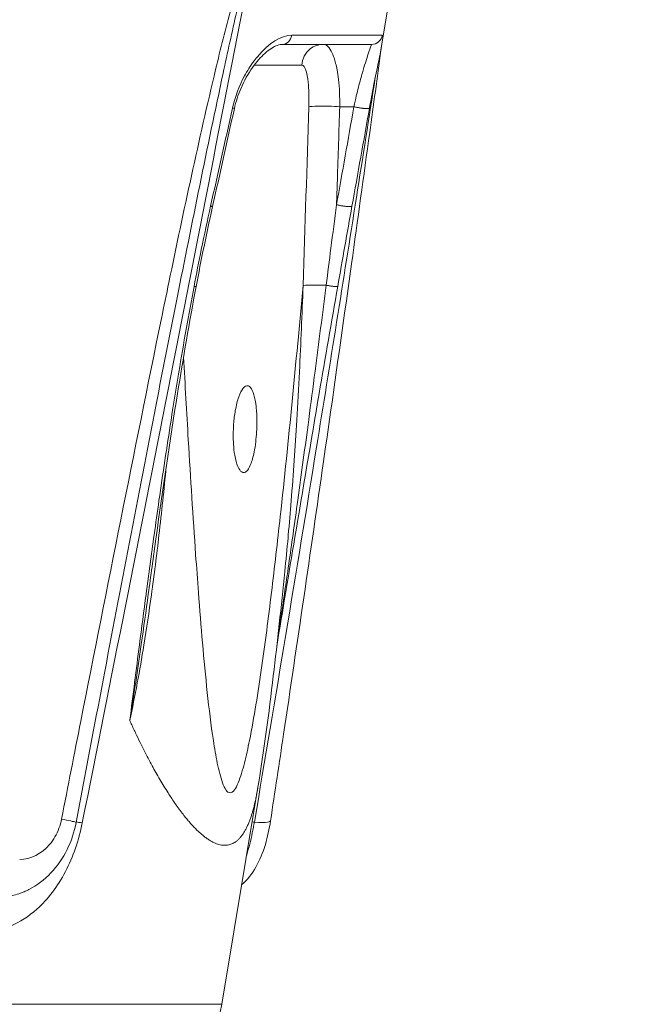
# Model space of a CAD drawing. Units: millimetres. Extents: x 25207 to 48374, y 5915 to 23329.
# Drawn here: x 30399 to 30455, y 6412 to 6503 of the extents above; entities that cross this region are included whole.
import ezdxf

# ---------------------------------------------------------------- set-up
doc = ezdxf.new("R2010")
doc.units = ezdxf.units.MM
doc.header["$MEASUREMENT"] = 0
doc.styles.get("Standard").update_dxf_attribs({"font": 'arial.ttf'})
doc.dimstyles.get("Standard").update_dxf_attribs({"dimtxt": 0.18, "dimasz": 0.18, "dimexe": 0.18, "dimexo": 0.0625, "dimgap": 0.09, "dimtad": 0, "dimtih": 1, "dimtoh": 1, "dimdec": 4, "dimzin": 0, "dimdsep": 46, "dimtxsty": 'Standard', "dimcen": 0.09, "dimadec": 0, "dimazin": 0, "dimtfac": 1, "dimtdec": 4, "dimtofl": 0, "dimtmove": 0, "dimatfit": 3, "dimfxl": 1, "dimtolj": 1, "dimtzin": 0, "dimarcsym": 0})

# ---------------------------------------------------------------- blocks, each defined once
blk = doc.blocks.new('*D8')
at = {"color": 0, "lineweight": -2, "transparency": 16777216}
for p, q in [((26016.612, 10955.164), (26016.612, 10956.344)), ((26196.612, 10956.164), (35249.232, 10956.164)), ((35429.232, 10955.164), (35429.232, 10956.344))]:
    blk.add_line(p, q, dxfattribs=at)
at = {"color": 0, "transparency": 16777216}
for points in [[(26196.612, 10986.164), (26196.612, 10926.164), (26016.612, 10956.164)], [(35249.232, 10986.164), (35249.232, 10926.164), (35429.232, 10956.164)]]:
    blk.add_solid(points, dxfattribs=at)
at = {"layer": 'Defpoints', "color": 0, "transparency": 16777216}
for p in [(35429.232, 10956.164), (26016.612, 6278.147), (35429.232, 6263.145)]:
    blk.add_point(p, dxfattribs=at)
at = {"color": 0, "transparency": 16777216, "insert": (30722.922, 11159.336), "char_height": 300, "attachment_point": 5}
blk.add_mtext('\\A1;945', dxfattribs=at)
blk = doc.blocks.new('*D9')
at = {"color": 0, "lineweight": -2, "transparency": 16777216}
for p, q in [((25607.917, 10615.003), (25606.737, 10615.003)), ((25606.917, 6183.451), (25606.917, 10435.003)), ((25607.917, 6003.451), (25606.737, 6003.451))]:
    blk.add_line(p, q, dxfattribs=at)
at = {"color": 0, "transparency": 16777216}
for points in [[(25576.917, 10435.003), (25636.917, 10435.003), (25606.917, 10615.003)], [(25576.917, 6183.451), (25636.917, 6183.451), (25606.917, 6003.451)]]:
    blk.add_solid(points, dxfattribs=at)
at = {"layer": 'Defpoints', "color": 0, "transparency": 16777216}
for p in [(25606.917, 10615.003), (32156.738, 10615.003), (31229.611, 6003.451)]:
    blk.add_point(p, dxfattribs=at)
at = {"color": 0, "transparency": 16777216, "insert": (25404.359, 8309.227), "char_height": 300, "attachment_point": 5, "rotation": 90}
blk.add_mtext('\\A1;455', dxfattribs=at)
blk = doc.blocks.new('*D21')
at = {"color": 0, "lineweight": -2, "transparency": 16777216}
for p, q in [((35902.947, 7982.503), (35904.127, 7982.503)), ((35903.947, 7882.503), (35903.947, 6125.497)), ((35902.947, 6025.497), (35904.127, 6025.497))]:
    blk.add_line(p, q, dxfattribs=at)
at = {"color": 0, "transparency": 16777216}
for points in [[(35887.28, 7882.503), (35920.613, 7882.503), (35903.947, 7982.503)], [(35887.28, 6125.497), (35920.613, 6125.497), (35903.947, 6025.497)]]:
    blk.add_solid(points, dxfattribs=at)
at = {"layer": 'Defpoints', "color": 0, "transparency": 16777216}
for p in [(27763.611, 7982.503), (31631.611, 6025.497), (35903.947, 6025.497)]:
    blk.add_point(p, dxfattribs=at)
at = {"color": 0, "transparency": 16777216, "insert": (35751.832, 7004), "char_height": 200, "width": 454.79673, "attachment_point": 5, "rotation": 90}
blk.add_mtext('\\A1;200', dxfattribs=at)

msp = doc.modelspace()

# ---------------------------------------------------------------- linework, layer by layer
at = {"color": 0, "linetype": 'Continuous', "lineweight": 18, "extrusion": (0, 1, -2.22045e-16)}
for p, q in [((30432.07334, 6500.56942), (30435.11449, 6518.81634)), ((30432.10905, 6501.36396), (30423.78302, 6501.36396)), ((30422.91369, 6500.52836), (30431.124, 6500.52836)), ((30429.49569, 6494.79008), (30428.19252, 6494.79008)), ((30417.34729, 6412.21317), (30420.67642, 6432.18792)), ((30337.45979, 6412.21317), (30417.34729, 6412.21317))]:
    msp.add_line(p, q, dxfattribs=at)
at = {"color": 0, "linetype": 'Continuous', "lineweight": 18, "extrusion": (0, -2.22045e-16, -1)}
msp.add_arc((-30409.45614, 6413.52836), 8, 189.4623222, 270, dxfattribs=at)
at = {"color": 0, "linetype": 'Continuous', "lineweight": 18}
for centre, major_axis, ratio, start_param, end_param in [((30422.91369, 6501.52836), (0, -1), 0.88132406, 0, 1.40564765), ((30431.124, 6501.52836), (0, -1), 0.99863732, 0, 1.40564765), ((30676.60394, 8841.57496), (-330.94594, -2568.55315), 0.0410917, 0.41508177, 0.42380697), ((30307.16672, 6948.74687), (89.10253, 3326.75104), 0.03951765, -1.7116179, -1.70662148), ((30461.13071, 7475.80389), (-93.768, -1191.0241), 0.06659133, 0.59471657, 0.60820168), ((30413.78986, 6465.41643), (0.19962, 3.995), 0.27085444, 0.01707122, 0.01720783), ((30413.78994, 6465.41637), (0.19967, 3.99496), 0.27084234, -2.39695003, -2.39682468)]:
    msp.add_ellipse(centre, major_axis=major_axis, ratio=ratio, start_param=start_param, end_param=end_param, dxfattribs=at)
at = {"color": 0, "linetype": 'Continuous', "lineweight": 18, "extrusion": (3.08149e-33, -2.22045e-16, -1)}
for start_param, end_param in [(1.70939895, 1.70940043), (1.71151627, 1.71152169)]:
    msp.add_ellipse((30380.37604, 6948.3838), major_axis=(193.04082, 3325.42558), ratio=0.01828276, start_param=start_param, end_param=end_param, dxfattribs=at)
at = {"color": 0, "linetype": 'Continuous', "lineweight": 18}
for points, knots in [([(30419.98229, 6508.75893), (30419.93041, 6508.69651), (30419.88306, 6508.62499), (30419.72564, 6508.36344), (30419.62747, 6508.15581), (30419.35139, 6507.51711), (30419.19186, 6507.07024), (30418.73766, 6505.71316), (30418.46725, 6504.78652), (30417.69526, 6501.98864), (30417.23281, 6500.09949), (30415.24229, 6491.72389), (30413.84513, 6485.18583), (30412.26302, 6477.52747), (30412.03566, 6476.42089), (30409.2821, 6462.98084), (30406.83154, 6450.62425), (30403.80363, 6435.26039), (30403.21322, 6432.26055), (30402.62248, 6429.26046)], [0.04390445, 0.04390445, 0.04390445, 0.04390445, 0.07332392, 0.07332392, 0.14664784, 0.14664784, 0.29329567, 0.29329567, 0.58659135, 0.58659135, 1.1731827, 1.1731827, 3.18063765, 3.18063765, 3.51954809, 3.51954809, 7.29615087, 7.29615087, 8.21227887, 8.21227887, 8.21227887, 8.21227887]), ([(30413.24196, 6477.19484), (30414.61929, 6484.10854), (30416.3975, 6492.92619), (30418.49763, 6502.61449), (30419.27682, 6505.88166), (30419.70244, 6507.46579), (30419.94131, 6508.20885), (30420.09247, 6508.57514), (30420.17705, 6508.6968), (30420.21351, 6508.70301)], [-3.2914983, -3.2914983, -3.2914983, -3.2914983, -1.1731827, -0.58659135, -0.29329567, -0.14664784, -0.07332392, -0.03666196, 0, 0, 0, 0]), ([(30418.34093, 6494.6693), (30418.57684, 6495.7294), (30418.96823, 6496.74332), (30419.56662, 6497.85894), (30419.94027, 6498.50036), (30420.35005, 6499.06364), (30421.66324, 6500.63751), (30422.81598, 6501.36396), (30423.78302, 6501.36396)], [0, 0, 0, 0, 0.32582161, 0.32582161, 0.41236959, 0.57202402, 0.57202402, 1.17746695, 1.17746695, 1.17746695, 1.17746695]), ([(30422.91369, 6500.52836), (30422.7877, 6500.52836), (30422.63706, 6500.503), (30422.13454, 6500.32039), (30421.71752, 6500.0658), (30420.92744, 6499.35833), (30420.54011, 6498.92381), (30419.78203, 6497.85289), (30419.40371, 6497.1836), (30418.85537, 6495.87802), (30418.65122, 6495.25265), (30418.51071, 6494.61767)], [0, 0, 0, 0, 1.47499441, 1.47499441, 4.06533765, 4.06533765, 6.36708777, 6.36708777, 8.87155099, 8.87155099, 10.82323436, 10.82323436, 10.82323436, 10.82323436]), ([(30432.04586, 6500.41525), (30432.02485, 6500.26259), (30432.00384, 6500.10987), (30431.6388, 6497.45545), (30431.29367, 6494.9372), (30430.39486, 6488.40139), (30429.83832, 6484.37351), (30428.43157, 6474.28648), (30427.57452, 6468.21787), (30425.50612, 6453.79473), (30424.2825, 6445.43508), (30422.63425, 6434.41288), (30422.23373, 6431.75246), (30421.83046, 6429.09189)], [8.46716537, 8.46716537, 8.46716537, 8.46716537, 8.94185828, 8.94185828, 16.71463363, 16.71463363, 29.07772846, 29.07772846, 47.64664889, 47.64664889, 73.1860646, 73.1860646, 81.31058587, 81.31058587, 81.31058587, 81.31058587]), ([(30426.67177, 6500.52836), (30426.24439, 6500.52836), (30425.24551, 6500.18357), (30424.7396, 6499.19666), (30424.71481, 6498.61539)], [-0.00000201, -0.00000201, -0.00000201, -0.00000201, 0.65454161, 1.52726645, 1.52726645, 1.52726645, 1.52726645]), ([(30426.67178, 6500.52836), (30426.9751, 6500.52836), (30427.26438, 6500.23862), (30427.56349, 6499.57933), (30427.61792, 6499.43995), (30427.775, 6498.97291), (30427.86744, 6498.60256), (30427.99558, 6497.91048), (30428.04024, 6497.61182), (30428.16592, 6496.52872), (30428.20596, 6495.66625), (30428.19252, 6494.79008)], [0, 0, 0, 0, 0.218907574, 0.218907574, 0.270499494, 0.270499494, 0.376928283, 0.376928283, 0.448722505, 0.448722505, 0.624408168, 0.624408168, 0.624408168, 0.624408168]), ([(30429.49569, 6494.79008), (30429.56628, 6495.12913), (30429.64057, 6495.46335), (30429.84468, 6496.33282), (30429.97772, 6496.84959), (30430.16247, 6497.52422), (30430.21687, 6497.71748), (30430.36846, 6498.24364), (30430.46268, 6498.5568), (30430.88298, 6499.90576), (30431.11, 6500.52836), (30431.124, 6500.52836)], [-1.17748125, -1.17748125, -1.17748125, -1.17748125, -1.05590635, -1.05590635, -0.85165447, -0.85165447, -0.76510517, -0.76510517, -0.60544906, -0.60544906, 0, 0, 0, 0]), ([(30432.06889, 6500.5505), (30431.99865, 6500.12828), (30431.88931, 6499.57828), (30431.62539, 6498.28861), (30431.46939, 6497.53759), (30431.18113, 6496.07361), (30431.04832, 6495.37237), (30430.92259, 6494.66007)], [0, 0, 0, 0, 2.92321876, 2.92321876, 5.72978161, 5.72978161, 7.91949477, 7.91949477, 7.91949477, 7.91949477]), ([(30425.35612, 6494.78977), (30425.3826, 6495.61258), (30425.35842, 6496.41604), (30425.24324, 6497.46545), (30425.18013, 6497.80988), (30424.99564, 6498.42528), (30424.86097, 6498.61538), (30424.71481, 6498.61539)], [-0.624408168, -0.624408168, -0.624408168, -0.624408168, -0.376928283, -0.376928283, -0.218907574, -0.218907574, 0, 0, 0, 0]), ([(30420.3461, 6428.96544), (30422.2959, 6440.46928), (30425.4672, 6459.64519), (30429.11168, 6482.48818), (30430.88548, 6493.80695), (30431.45827, 6497.47063)], [-8.21227887, -8.21227887, -8.21227887, -8.21227887, -4.69273078, -2.34636539, -1.214781, -1.214781, -1.214781, -1.214781]), ([(30418.51067, 6494.61755), (30418.51072, 6494.61766), (30418.51074, 6494.61778), (30418.51072, 6494.6179), (30418.51067, 6494.61823), (30418.51036, 6494.61862), (30418.50981, 6494.61906), (30418.50817, 6494.62038), (30418.50431, 6494.62218), (30418.49834, 6494.62444), (30418.49248, 6494.62666), (30418.48456, 6494.62932), (30418.47475, 6494.63238), (30418.44542, 6494.64154), (30418.39898, 6494.6543), (30418.34093, 6494.6693)], [1.475445667, 1.475445667, 1.475445667, 1.475445667, 1.489453161, 1.489453161, 1.489453161, 1.527417962, 1.527417962, 1.527417962, 1.640123116, 1.640123116, 1.640123116, 1.750883604, 1.750883604, 1.750883604, 2.081941737, 2.081941737, 2.081941737, 2.081941737]), ([(30428.19252, 6494.79008), (30427.89033, 6494.80914), (30427.52956, 6494.82542), (30427.17659, 6494.83508), (30426.81981, 6494.84485), (30426.48713, 6494.848), (30426.19855, 6494.84466), (30425.77051, 6494.8397), (30425.45111, 6494.81841), (30425.35613, 6494.78977)], [0, 0, 0, 0, 0.52226314, 0.52226314, 0.52226314, 1.05016943, 1.05016943, 1.05016943, 1.83319999, 1.83319999, 1.83319999, 1.83319999]), ([(30428.19252, 6494.79008), (30428.1191, 6492.53514), (30428.04559, 6490.2802), (30427.94745, 6487.27399), (30427.92292, 6486.52273), (30427.89837, 6485.77147)], [-1.65028723, -1.65028723, -1.65028723, -1.65028723, -0.972067052, -0.972067052, -0.746109482, -0.746109482, -0.746109482, -0.746109482]), ([(30429.49569, 6494.79008), (30429.5257, 6494.78282), (30429.55695, 6494.77554), (30429.5892, 6494.76831), (30429.62201, 6494.76096), (30429.65585, 6494.75365), (30429.69044, 6494.74647), (30429.72584, 6494.73911), (30429.76203, 6494.73188), (30429.79867, 6494.72484), (30429.83553, 6494.71776), (30429.87286, 6494.71088), (30429.91032, 6494.70425), (30429.94754, 6494.69767), (30429.98489, 6494.69134), (30430.02206, 6494.68532), (30430.03615, 6494.68304), (30430.05022, 6494.68081), (30430.06424, 6494.67862), (30430.1015, 6494.6728), (30430.13846, 6494.66731), (30430.17477, 6494.66222), (30430.2108, 6494.65716), (30430.24619, 6494.65249), (30430.2806, 6494.64824), (30430.3027, 6494.64552), (30430.32439, 6494.64297), (30430.34559, 6494.6406), (30430.35757, 6494.63926), (30430.3694, 6494.63798), (30430.38105, 6494.63677), (30430.41332, 6494.63339), (30430.44427, 6494.63047), (30430.47372, 6494.62798), (30430.50335, 6494.62548), (30430.53236, 6494.62334), (30430.56042, 6494.62161), (30430.57038, 6494.621), (30430.58023, 6494.62044), (30430.58994, 6494.61993), (30430.61688, 6494.61851), (30430.64279, 6494.61751), (30430.66741, 6494.61694), (30430.6919, 6494.61638), (30430.7151, 6494.61625), (30430.73672, 6494.61659), (30430.75125, 6494.61682), (30430.76506, 6494.61725), (30430.77807, 6494.6179), (30430.78472, 6494.61823), (30430.79116, 6494.61862), (30430.79738, 6494.61906), (30430.81586, 6494.62038), (30430.83242, 6494.62218), (30430.84693, 6494.62444), (30430.89476, 6494.63189), (30430.91961, 6494.64438), (30430.92259, 6494.66007)], [0.00000013, 0.00000013, 0.00000013, 0.00000013, 0.10704197, 0.10704197, 0.10704197, 0.21593047, 0.21593047, 0.21593047, 0.32738482, 0.32738482, 0.32738482, 0.43952473, 0.43952473, 0.43952473, 0.5509746, 0.5509746, 0.5509746, 0.59323715, 0.59323715, 0.59323715, 0.70553769, 0.70553769, 0.70553769, 0.81694008, 0.81694008, 0.81694008, 0.88849466, 0.88849466, 0.88849466, 0.92895551, 0.92895551, 0.92895551, 1.04097093, 1.04097093, 1.04097093, 1.15370418, 1.15370418, 1.15370418, 1.19373365, 1.19373365, 1.19373365, 1.30475966, 1.30475966, 1.30475966, 1.41522561, 1.41522561, 1.41522561, 1.48945316, 1.48945316, 1.48945316, 1.52741796, 1.52741796, 1.52741796, 1.64012312, 1.64012312, 1.64012312, 2.01169522, 2.01169522, 2.01169522, 2.01169522]), ([(30414.7998, 6478.26132), (30415.01554, 6479.3986), (30415.50108, 6481.86637), (30416.02625, 6484.32665), (30416.32388, 6485.65069)], [-0.754443919, -0.754443919, -0.754443919, -0.754443919, -0.40711034, 0, 0, 0, 0]), ([(30416.50286, 6485.59731), (30416.50297, 6485.5978), (30416.50234, 6485.59846), (30416.49865, 6485.60068), (30416.49425, 6485.60253), (30416.48145, 6485.6071), (30416.4731, 6485.6098), (30416.45286, 6485.61595), (30416.44105, 6485.61937), (30416.41436, 6485.62684), (30416.39952, 6485.63088), (30416.36731, 6485.63946), (30416.35, 6485.64398), (30416.32897, 6485.64938), (30416.32644, 6485.65003), (30416.32388, 6485.65069)], [1.467099661, 1.467099661, 1.467099661, 1.467099661, 1.534405621, 1.534405621, 1.647123584, 1.647123584, 1.758606493, 1.758606493, 1.867448892, 1.867448892, 1.974319999, 1.974319999, 2.078870363, 2.078870363, 2.093055218, 2.093055218, 2.093055218, 2.093055218]), ([(30426.94464, 6478.36456), (30427.08978, 6479.50333), (30427.40648, 6481.97607), (30427.72558, 6484.44286), (30427.89837, 6485.77147)], [0, 0, 0, 0, 0.347177467, 0.754443919, 0.754443919, 0.754443919, 0.754443919]), ([(30429.31717, 6485.63916), (30429.31704, 6485.63842), (30429.31686, 6485.63769), (30429.31519, 6485.63252), (30429.31186, 6485.62837), (30429.30123, 6485.62066), (30429.29385, 6485.61711), (30429.27499, 6485.61075), (30429.26344, 6485.60794), (30429.23606, 6485.60314), (30429.22013, 6485.60117), (30429.18495, 6485.59822), (30429.16582, 6485.59722), (30429.12462, 6485.59616), (30429.10261, 6485.59608), (30429.05646, 6485.5968), (30429.03237, 6485.59758), (30429.00335, 6485.59895), (30428.99947, 6485.59914), (30428.96865, 6485.60073), (30428.94055, 6485.60258), (30428.90121, 6485.60563), (30428.89063, 6485.60649), (30428.85065, 6485.60991), (30428.81978, 6485.61286), (30428.75607, 6485.61958), (30428.72326, 6485.62333), (30428.65467, 6485.63178), (30428.61883, 6485.6365), (30428.54569, 6485.64676), (30428.50839, 6485.6523), (30428.43378, 6485.66401), (30428.39648, 6485.67016), (30428.3216, 6485.68309), (30428.28401, 6485.68988), (30428.20991, 6485.70383), (30428.17339, 6485.71098), (30428.10215, 6485.72549), (30428.06742, 6485.73283), (30428.00054, 6485.74751), (30427.96835, 6485.75483), (30427.9241, 6485.76526), (30427.91113, 6485.76837), (30427.89837, 6485.77147)], [0.0869655, 0.0869655, 0.0869655, 0.0869655, 0.10448156, 0.10448156, 0.21219003, 0.21219003, 0.32212797, 0.32212797, 0.4339624, 0.4339624, 0.54869847, 0.54869847, 0.66014319, 0.66014319, 0.76976097, 0.76976097, 0.87656472, 0.87656472, 0.89290667, 0.89290667, 1.0056453, 1.0056453, 1.04652761, 1.04652761, 1.1590627, 1.1590627, 1.2694448, 1.2694448, 1.38305638, 1.38305638, 1.49666797, 1.49666797, 1.6080733, 1.6080733, 1.72024493, 1.72024493, 1.83122222, 1.83122222, 1.94064945, 1.94064945, 2.04769524, 2.04769524, 2.09305522, 2.09305522, 2.09305522, 2.09305522]), ([(30408.8928, 6438.31727), (30408.89449, 6438.33038), (30408.89618, 6438.34349), (30409.19641, 6440.66984), (30409.48956, 6442.98315), (30409.98658, 6446.84183), (30410.18783, 6448.38719), (30410.63485, 6451.75862), (30410.88201, 6453.5846), (30411.2816, 6456.45768), (30411.42947, 6457.50479), (30411.93316, 6461.0125), (30412.30021, 6463.47281), (30412.91727, 6467.4129), (30413.15576, 6468.89342), (30413.83972, 6473.00572), (30414.30185, 6475.63635), (30414.7998, 6478.26132)], [-0.00398768, -0.00398768, -0.00398768, -0.00398768, 0, 0, 0.70354952, 0.70354952, 1.17354186, 1.17354186, 1.72892055, 1.72892055, 2.04740743, 2.04740743, 2.79587999, 2.79587999, 3.2466254, 3.2466254, 4.04830745, 4.04830745, 4.04830745, 4.04830745]), ([(30414.99473, 6478.24032), (30414.37634, 6474.96501), (30413.81281, 6471.68089), (30412.57342, 6463.99933), (30411.92569, 6459.59802), (30411.18905, 6454.28403), (30411.06413, 6453.37094), (30410.94064, 6452.45781)], [0, 0, 0, 0, 10.00288685, 10.00288685, 23.38892592, 23.38892592, 26.16611729, 26.16611729, 26.16611729, 26.16611729]), ([(30413.83999, 6471.76919), (30413.9799, 6469.22155), (30414.32529, 6463.13469), (30414.77961, 6455.90773), (30415.22979, 6449.69662), (30415.57075, 6445.45602), (30416.00463, 6440.86875), (30416.40537, 6437.54411), (30416.74356, 6435.42464), (30416.99953, 6434.06265), (30417.30655, 6432.80149), (30417.72529, 6431.86893), (30418.11586, 6431.5727), (30418.52152, 6431.86952), (30418.98579, 6432.81008), (30419.4518, 6434.37591), (30420.21208, 6437.88113), (30421.03668, 6443.14327), (30421.93442, 6450.06841), (30423.26842, 6461.78092), (30424.17222, 6471.2051), (30424.82461, 6478.32914)], [-11.09369091, -11.09369091, -11.09369091, -11.09369091, -10.30874652, -9.21533344, -8.85086242, -8.36490105, -7.87893968, -7.39297832, -7.27148797, -7.14999763, -6.90701695, -6.78552661, -6.66403626, -6.54254592, -6.42105558, -6.1780749, -5.93509421, -5.20615216, -4.47721011, -3.74826806, -1.56144191, -1.56144191, -1.56144191, -1.56144191]), ([(30414.7998, 6478.26132), (30414.82013, 6478.25821), (30414.83919, 6478.25538), (30414.8568, 6478.25286), (30414.87477, 6478.25029), (30414.89122, 6478.24804), (30414.90599, 6478.24613), (30414.92102, 6478.24419), (30414.93429, 6478.24261), (30414.94568, 6478.2414), (30414.95719, 6478.24019), (30414.96676, 6478.23936), (30414.97428, 6478.23892), (30414.98176, 6478.23849), (30414.98722, 6478.23845), (30414.9906, 6478.2388), (30414.99322, 6478.23908), (30414.99459, 6478.23958), (30414.99473, 6478.24032)], [0, 0, 0, 0, 0.107004786, 0.107004786, 0.107004786, 0.216166431, 0.216166431, 0.216166431, 0.327299367, 0.327299367, 0.327299367, 0.439709703, 0.439709703, 0.439709703, 0.551394153, 0.551394153, 0.551394153, 0.637755242, 0.637755242, 0.637755242, 0.637755242]), ([(30428.00734, 6478.25333), (30427.4333, 6474.97801), (30426.86575, 6471.69404), (30425.55008, 6464.00096), (30424.80623, 6459.58807), (30423.51028, 6451.82284), (30422.95553, 6448.46981), (30422.40214, 6445.11678)], [0, 0, 0, 0, 10.00290349, 10.00290349, 23.42390536, 23.42390536, 33.62152807, 33.62152807, 33.62152807, 33.62152807]), ([(30422.46632, 6445.68685), (30422.68535, 6447.1095), (30422.89909, 6448.53253), (30423.37857, 6451.78696), (30423.79255, 6454.66863), (30424.53815, 6460.01825), (30425.21328, 6465.02146), (30426.07975, 6471.61198), (30426.60938, 6475.73265), (30426.94464, 6478.36456)], [-3.30637125, -3.30637125, -3.30637125, -3.30637125, -2.87476559, -2.87476559, -2.3193869, -2.00090002, -1.25251528, -0.80179589, 0, 0, 0, 0]), ([(30423.14237, 6452.03003), (30423.24863, 6453.07314), (30423.34868, 6454.11754), (30423.44989, 6455.23589), (30423.45648, 6455.30902), (30423.55729, 6456.43204), (30423.64607, 6457.48302), (30423.92667, 6461.00077), (30424.09673, 6463.47152), (30424.33469, 6467.43124), (30424.4162, 6468.91829), (30424.62289, 6473.04508), (30424.73314, 6475.6866), (30424.82461, 6478.32914)], [1.0272583, 1.0272583, 1.0272583, 1.0272583, 1.34515834, 1.34515834, 1.36739925, 1.36739925, 1.68668001, 1.68668001, 2.43516472, 2.43516472, 2.88474844, 2.88474844, 3.6821458, 3.6821458, 3.6821458, 3.6821458]), ([(30426.94464, 6478.36456), (30426.66709, 6478.37488), (30426.1035, 6478.38825), (30425.25291, 6478.38247), (30424.90202, 6478.35287), (30424.82461, 6478.32914)], [0.37005696, 0.37005696, 0.37005696, 0.37005696, 0.78786297, 1.20566897, 1.83237799, 1.83237799, 1.83237799, 1.83237799]), ([(30426.94464, 6478.36456), (30426.97888, 6478.35838), (30427.01367, 6478.35225), (30427.08466, 6478.34003), (30427.12088, 6478.33394), (30427.19352, 6478.32205), (30427.22995, 6478.31624), (30427.30196, 6478.30509), (30427.33754, 6478.29974), (30427.389, 6478.29226), (30427.40546, 6478.2899), (30427.45584, 6478.28282), (30427.48906, 6478.27834), (30427.55284, 6478.27008), (30427.58343, 6478.2663), (30427.64114, 6478.25953), (30427.66832, 6478.25652), (30427.70355, 6478.25288), (30427.71293, 6478.25193), (30427.74729, 6478.24858), (30427.77142, 6478.24644), (30427.79691, 6478.24444), (30427.79971, 6478.24423), (30427.8241, 6478.24239), (30427.84432, 6478.24112), (30427.88193, 6478.2393), (30427.89925, 6478.23876), (30427.93042, 6478.23846), (30427.94424, 6478.23871), (30427.96782, 6478.23999), (30427.97761, 6478.24102), (30427.99301, 6478.2438), (30427.99868, 6478.24555), (30428.0053, 6478.24933), (30428.00695, 6478.25124), (30428.00733, 6478.25336)], [0, 0, 0, 0, 0.10798777, 0.10798777, 0.21876269, 0.21876269, 0.33056461, 0.33056461, 0.4423326, 0.4423326, 0.49570071, 0.49570071, 0.60783901, 0.60783901, 0.71917994, 0.71917994, 0.82825324, 0.82825324, 0.86912645, 0.86912645, 0.98167196, 0.98167196, 0.9956591, 0.9956591, 1.10473374, 1.10473374, 1.21584161, 1.21584161, 1.32815611, 1.32815611, 1.43974338, 1.43974338, 1.54974256, 1.54974256, 1.6382747, 1.6382747, 1.6382747, 1.6382747]), ([(30413.24196, 6477.19484), (30412.59179, 6473.93121), (30411.94959, 6470.66463), (30409.66361, 6458.94767), (30408.04698, 6450.48753), (30405.61332, 6437.66646), (30404.789, 6433.30761), (30403.96515, 6428.9484)], [0, 0, 0, 0, 10.00020297, 10.00020297, 35.85297128, 35.85297128, 49.16457526, 49.16457526, 49.16457526, 49.16457526]), ([(30419.29957, 6461.13919), (30419.39744, 6461.11995), (30419.49703, 6461.15105), (30419.73682, 6461.34857), (30419.87314, 6461.56563), (30420.12242, 6462.17783), (30420.2328, 6462.568), (30420.38246, 6463.31435), (30420.4325, 6463.63308), (30420.50674, 6464.25669), (30420.53321, 6464.55598), (30420.57162, 6465.20354), (30420.58085, 6465.55006), (30420.57549, 6466.3522), (30420.55108, 6466.79542), (30420.45945, 6467.61484), (30420.39162, 6467.98157), (30420.21533, 6468.59082), (30420.10703, 6468.82288), (30419.91028, 6469.05183), (30419.83095, 6469.10412), (30419.74869, 6469.12052), (30419.60931, 6469.14832), (30419.46365, 6469.07266), (30419.17588, 6468.72173), (30419.03668, 6468.44839), (30418.7873, 6467.74051), (30418.67948, 6467.31358), (30418.52653, 6466.44687), (30418.47464, 6466.02888), (30418.4175, 6465.27515), (30418.40418, 6464.94701), (30418.40083, 6464.31968), (30418.40935, 6464.02208), (30418.45066, 6463.37842), (30418.48875, 6463.04195), (30418.61266, 6462.31081), (30418.71013, 6461.95279), (30418.93274, 6461.43624), (30419.0531, 6461.26824), (30419.21992, 6461.1633), (30419.2596, 6461.14705), (30419.29957, 6461.13919)], [1.26010261, 1.26010261, 1.26010261, 1.26010261, 1.37047505, 1.37047505, 1.52877654, 1.52877654, 1.68806457, 1.68806457, 1.79270981, 1.79270981, 1.88378802, 1.88378802, 1.98760688, 1.98760688, 2.12915051, 2.12915051, 2.27526742, 2.27526742, 2.42669257, 2.42669257, 2.51971986, 2.51971986, 2.51971986, 2.67733952, 2.67733952, 2.83617264, 2.83617264, 2.99433162, 2.99433162, 3.12408838, 3.12408838, 3.22225679, 3.22225679, 3.31399212, 3.31399212, 3.42847099, 3.42847099, 3.58809114, 3.58809114, 3.73476126, 3.73476126, 3.77982246, 3.77982246, 3.77982246, 3.77982246]), ([(30412.24558, 6461.68648), (30412.14508, 6460.63516), (30412.03982, 6459.58459), (30411.81872, 6457.48302), (30411.70281, 6456.43204), (30411.36836, 6453.54818), (30411.13786, 6451.71668), (30410.67068, 6448.34044), (30410.44027, 6446.79416), (30409.8114, 6442.92745), (30409.38779, 6440.61309), (30408.89281, 6438.31727)], [1.67684478, 1.67684478, 1.67684478, 1.67684478, 1.99546548, 1.99546548, 2.31474621, 2.31474621, 2.87247431, 2.87247431, 3.34566743, 3.34566743, 4.06006794, 4.06006794, 4.06006794, 4.06006794]), ([(30410.94064, 6452.45781), (30410.82783, 6451.62375), (30410.71433, 6450.7897), (30410.38715, 6448.40597), (30410.17113, 6446.8564), (30409.94933, 6445.30731)], [-1.426477398, -1.426477398, -1.426477398, -1.426477398, -1.173541864, -1.173541864, -0.703553333, -0.703553333, -0.703553333, -0.703553333]), ([(30423.14157, 6452.03009), (30422.81438, 6448.81182), (30422.46878, 6445.60448), (30421.67952, 6438.99091), (30421.23623, 6435.53807), (30420.67525, 6432.20202)], [0, 0, 0, 0, 10.00186638, 10.00186638, 20.82125464, 20.82125464, 20.82125464, 20.82125464]), ([(30409.94933, 6445.30731), (30409.94932, 6445.30726), (30409.94932, 6445.30721), (30409.6173, 6442.98835), (30409.27227, 6440.67036), (30408.89703, 6438.34349), (30408.89492, 6438.33038), (30408.8928, 6438.31727)], [-0.703553333, -0.703553333, -0.703553333, -0.703553333, -0.703549517, -0.703549517, 0, 0, 0.003987468, 0.003987468, 0.003987468, 0.003987468]), ([(30420.67525, 6432.20202), (30420.64473, 6432.02057), (30420.61274, 6431.83984), (30420.57918, 6431.65988), (30420.55052, 6431.5062), (30420.52071, 6431.35309), (30420.48946, 6431.20082), (30420.45897, 6431.0523), (30420.4271, 6430.90457), (30420.39357, 6430.75788), (30420.36062, 6430.61371), (30420.32606, 6430.47054), (30420.28962, 6430.32858), (30420.25407, 6430.19006), (30420.21672, 6430.05268), (30420.17734, 6429.91665), (30420.17183, 6429.89765), (30420.16629, 6429.87867), (30420.16071, 6429.85971), (30420.13321, 6429.76638), (30420.10473, 6429.67369), (30420.07519, 6429.58172), (30420.03771, 6429.46504), (30419.99851, 6429.3495), (30419.9573, 6429.23546), (30419.91696, 6429.12384), (30419.87468, 6429.01366), (30419.83018, 6428.90529), (30419.78713, 6428.80043), (30419.74201, 6428.69727), (30419.69455, 6428.5961), (30419.64792, 6428.49671), (30419.59904, 6428.39925), (30419.54766, 6428.30401), (30419.49711, 6428.2103), (30419.44414, 6428.11874), (30419.38852, 6428.02959), (30419.33289, 6427.94044), (30419.27462, 6427.85371), (30419.21345, 6427.76964), (30419.15977, 6427.69587), (30419.10387, 6427.62417), (30419.04534, 6427.5555), (30418.98781, 6427.488), (30418.92773, 6427.42344), (30418.86471, 6427.3627), (30418.80333, 6427.30353), (30418.73915, 6427.24799), (30418.67182, 6427.19692), (30418.62965, 6427.16493), (30418.58624, 6427.13469), (30418.5415, 6427.1064), (30418.4842, 6427.07016), (30418.42472, 6427.03714), (30418.36328, 6427.00764), (30418.30342, 6426.9789), (30418.24171, 6426.9535), (30418.17834, 6426.93172), (30418.11558, 6426.91015), (30418.05121, 6426.89213), (30417.98542, 6426.87795), (30417.92016, 6426.86389), (30417.85352, 6426.85361), (30417.78568, 6426.84738), (30417.73523, 6426.84275), (30417.68413, 6426.84037), (30417.63245, 6426.84036), (30417.5626, 6426.84034), (30417.4917, 6426.84464), (30417.42009, 6426.85296), (30417.34788, 6426.86135), (30417.27494, 6426.87382), (30417.20162, 6426.89008), (30417.12769, 6426.90647), (30417.05337, 6426.92671), (30416.97901, 6426.9505), (30416.90308, 6426.97479), (30416.82712, 6427.00277), (30416.7515, 6427.03414), (30416.69855, 6427.0561), (30416.64577, 6427.07973), (30416.59329, 6427.10491), (30416.49569, 6427.15174), (30416.39912, 6427.20391), (30416.30367, 6427.26054), (30416.20667, 6427.3181), (30416.11083, 6427.38026), (30416.01624, 6427.44609), (30415.91929, 6427.51357), (30415.82365, 6427.5849), (30415.72944, 6427.65907), (30415.68556, 6427.69361), (30415.642, 6427.72876), (30415.59875, 6427.76443), (30415.50247, 6427.84382), (30415.40776, 6427.92573), (30415.31453, 6428.00991), (30415.21938, 6428.09582), (30415.12578, 6428.18409), (30415.0336, 6428.27445), (30414.9395, 6428.3667), (30414.8469, 6428.46113), (30414.75568, 6428.55744), (30414.66163, 6428.65675), (30414.56905, 6428.75806), (30414.47782, 6428.86103), (30414.38494, 6428.96587), (30414.29345, 6429.07244), (30414.20324, 6429.18036), (30414.11078, 6429.29097), (30414.01965, 6429.40301), (30413.9297, 6429.51608), (30413.91278, 6429.53735), (30413.8959, 6429.55866), (30413.87907, 6429.58), (30413.75713, 6429.73454), (30413.63735, 6429.89091), (30413.51967, 6430.04889), (30413.39953, 6430.21017), (30413.28159, 6430.37313), (30413.16577, 6430.53756), (30413.15128, 6430.55812), (30413.13682, 6430.57871), (30413.1224, 6430.59933), (30413.0242, 6430.73969), (30412.92753, 6430.8811), (30412.8322, 6431.02334), (30412.73443, 6431.16923), (30412.63809, 6431.316), (30412.54295, 6431.46343), (30412.50166, 6431.52743), (30412.46059, 6431.59155), (30412.41973, 6431.65577), (30412.28934, 6431.86075), (30412.1611, 6432.06676), (30412.03488, 6432.27376), (30411.90815, 6432.48158), (30411.78346, 6432.6904), (30411.66065, 6432.90014), (30411.53457, 6433.1155), (30411.41047, 6433.33184), (30411.28823, 6433.54908), (30411.17377, 6433.75247), (30411.06093, 6433.95665), (30410.94957, 6434.16156), (30410.82583, 6434.38924), (30410.70392, 6434.61781), (30410.58367, 6434.84716), (30410.46042, 6435.08221), (30410.33891, 6435.31809), (30410.21893, 6435.55468), (30410.13333, 6435.72346), (30410.04851, 6435.8926), (30409.9644, 6436.06204), (30409.81351, 6436.36601), (30409.6649, 6436.67102), (30409.51848, 6436.97692), (30409.36884, 6437.28952), (30409.22148, 6437.60305), (30409.07627, 6437.91735), (30409.01473, 6438.05052), (30408.95358, 6438.18384), (30408.89281, 6438.31727)], [5.87382028, 5.87382028, 5.87382028, 5.87382028, 5.93509421, 5.93509421, 5.93509421, 5.98741997, 5.98741997, 5.98741997, 6.03845724, 6.03845724, 6.03845724, 6.08861391, 6.08861391, 6.08861391, 6.13755861, 6.13755861, 6.13755861, 6.14439723, 6.14439723, 6.14439723, 6.1780749, 6.1780749, 6.1780749, 6.22079603, 6.22079603, 6.22079603, 6.26261583, 6.26261583, 6.26261583, 6.30307822, 6.30307822, 6.30307822, 6.34283064, 6.34283064, 6.34283064, 6.38194311, 6.38194311, 6.38194311, 6.42105558, 6.42105558, 6.42105558, 6.45537836, 6.45537836, 6.45537836, 6.48911022, 6.48911022, 6.48911022, 6.52196771, 6.52196771, 6.52196771, 6.54254592, 6.54254592, 6.54254592, 6.56890623, 6.56890623, 6.56890623, 6.59459179, 6.59459179, 6.59459179, 6.62003438, 6.62003438, 6.62003438, 6.64527003, 6.64527003, 6.64527003, 6.66403626, 6.66403626, 6.66403626, 6.68939896, 6.68939896, 6.68939896, 6.71497148, 6.71497148, 6.71497148, 6.74075849, 6.74075849, 6.74075849, 6.76708849, 6.76708849, 6.76708849, 6.78552661, 6.78552661, 6.78552661, 6.81981541, 6.81981541, 6.81981541, 6.85466281, 6.85466281, 6.85466281, 6.89038283, 6.89038283, 6.89038283, 6.90701695, 6.90701695, 6.90701695, 6.94404495, 6.94404495, 6.94404495, 6.98183226, 6.98183226, 6.98183226, 7.02040848, 7.02040848, 7.02040848, 7.06018501, 7.06018501, 7.06018501, 7.10068391, 7.10068391, 7.10068391, 7.14219009, 7.14219009, 7.14219009, 7.14999763, 7.14999763, 7.14999763, 7.20654279, 7.20654279, 7.20654279, 7.26426751, 7.26426751, 7.26426751, 7.27148797, 7.27148797, 7.27148797, 7.32065696, 7.32065696, 7.32065696, 7.37108696, 7.37108696, 7.37108696, 7.39297832, 7.39297832, 7.39297832, 7.46284431, 7.46284431, 7.46284431, 7.53298932, 7.53298932, 7.53298932, 7.60501113, 7.60501113, 7.60501113, 7.6724423, 7.6724423, 7.6724423, 7.74736845, 7.74736845, 7.74736845, 7.82415733, 7.82415733, 7.82415733, 7.87893968, 7.87893968, 7.87893968, 7.97720916, 7.97720916, 7.97720916, 8.07762891, 8.07762891, 8.07762891, 8.1201795, 8.1201795, 8.1201795, 8.1201795]), ([(30395.22377, 6418.87077), (30397.04502, 6418.87077), (30398.84842, 6419.6117), (30401.37956, 6421.87855), (30402.2688, 6423.05967), (30403.6854, 6425.77949), (30404.21412, 6427.31786), (30404.52948, 6428.89798)], [0, 0, 0, 0, 0.72600279, 0.72600279, 1.21000464, 1.21000464, 1.6940065, 1.6940065, 1.6940065, 1.6940065]), ([(30402.62248, 6429.26046), (30402.50818, 6428.67999), (30402.20021, 6427.83659), (30401.05773, 6426.18625), (30399.79411, 6425.54534), (30398.77964, 6425.54534)], [0, 0, 0, 0, 0.177256104, 0.265884156, 0.620396363, 0.620396363, 0.620396363, 0.620396363]), ([(30403.96516, 6428.94778), (30403.80212, 6428.08502), (30403.52069, 6427.23622), (30402.74843, 6425.66318), (30402.2413, 6424.92293), (30401.05319, 6423.68361), (30400.36537, 6423.16362), (30399.47866, 6422.70177), (30399.33032, 6422.63067), (30399.17996, 6422.56477)], [0, 0, 0, 0, 2.63425769, 2.63425769, 5.30707243, 5.30707243, 7.91960117, 7.91960117, 8.43414385, 8.43414385, 8.43414385, 8.43414385]), ([(30402.62248, 6429.26046), (30403.29769, 6429.12116), (30403.87472, 6428.99156), (30403.96582, 6428.95209), (30403.96504, 6428.9478)], [0, 0, 0, 0, 0.684668074, 0.854930114, 0.854930114, 0.854930114, 0.854930114]), ([(30421.83054, 6429.09182), (30421.71739, 6428.34528), (30421.55809, 6427.60999), (30421.13143, 6426.17423), (30420.84776, 6425.46403), (30420.13701, 6424.22476), (30419.71029, 6423.66754), (30419.17846, 6423.20248)], [0, 0, 0, 0, 2.27390957, 2.27390957, 4.77197271, 4.77197271, 7.11170494, 7.11170494, 7.11170494, 7.11170494]), ([(30419.62314, 6425.86825), (30419.62506, 6425.87461), (30419.62698, 6425.88098), (30419.62889, 6425.88735), (30419.63536, 6425.90888), (30419.64182, 6425.93047), (30419.64824, 6425.95212), (30419.69641, 6426.11434), (30419.74335, 6426.27986), (30419.789, 6426.44804), (30419.96694, 6427.10362), (30420.1251, 6427.79927), (30420.25986, 6428.49914), (30420.28977, 6428.65448), (30420.31853, 6428.81005), (30420.3461, 6428.96544)], [-0.182575406, -0.182575406, -0.182575406, -0.182575406, -0.181360914, -0.181360914, -0.181360914, -0.177256103, -0.177256103, -0.177256103, -0.146500982, -0.146500982, -0.146500982, -0.026611576, -0.026611576, -0.026611576, 0, 0, 0, 0]), ([(30421.83046, 6429.09189), (30421.8222, 6429.03737), (30421.59353, 6428.93831), (30420.8752, 6428.93492), (30420.3461, 6428.96544)], [0.317309588, 0.317309588, 0.317309588, 0.317309588, 0.684668074, 1.198169121, 1.198169121, 1.198169121, 1.198169121]), ([(30396.99243, 6422.09427), (30397.20087, 6422.09427), (30397.40879, 6422.107), (30397.61535, 6422.13201), (30397.82535, 6422.15744), (30398.03394, 6422.19555), (30398.24028, 6422.24582), (30398.45193, 6422.29738), (30398.66122, 6422.36174), (30398.86734, 6422.43829), (30398.9724, 6422.47731), (30399.07664, 6422.51949), (30399.17996, 6422.56477)], [-0.620396361, -0.620396361, -0.620396361, -0.620396361, -0.579437931, -0.579437931, -0.579437931, -0.537794704, -0.537794704, -0.537794704, -0.495082269, -0.495082269, -0.495082269, -0.473312369, -0.473312369, -0.473312369, -0.473312369])]:
    msp.add_open_spline(points, degree=3, knots=knots, dxfattribs=at)
for points in [[(30404.52948, 6428.89798), (30409.83363, 6455.47455), (30415.05404, 6482.08046), (30420.21351, 6508.70301)], [(30432.10905, 6501.36396), (30432.17635, 6501.36396), (30432.15622, 6501.07551), (30432.06889, 6500.5505)], [(30417.31585, 6500.41309), (30417.3129, 6500.41199), (30417.30995, 6500.41088), (30417.307, 6500.40976)], [(30432.14863, 6501.1614), (30432.14791, 6501.15624), (30432.1472, 6501.15108), (30432.14649, 6501.14593)], [(30416.87988, 6498.61545), (30416.87828, 6498.61545), (30416.87669, 6498.61545), (30416.87509, 6498.61545)], [(30424.71481, 6498.61539), (30423.48078, 6498.61554), (30422.02508, 6498.61562), (30420.32624, 6498.6156)], [(30418.50895, 6494.61794), (30417.84334, 6491.61045), (30417.1747, 6488.60356), (30416.50287, 6485.59731)], [(30430.92219, 6494.65834), (30430.39141, 6491.65134), (30429.85648, 6488.64493), (30429.31717, 6485.63916)], [(30416.50286, 6485.59731), (30415.95767, 6483.15469), (30415.45885, 6480.69942), (30414.99471, 6478.24033)], [(30429.31717, 6485.63916), (30428.87723, 6483.18703), (30428.44001, 6480.72211), (30428.00733, 6478.25336)], [(30413.46877, 6478.3325), (30413.46954, 6478.33237), (30413.47033, 6478.33223), (30413.47111, 6478.3321)], [(30413.79064, 6472.67124), (30413.79064, 6472.67123), (30413.79064, 6472.67122), (30413.79064, 6472.67121)], [(30412.55527, 6465.09713), (30412.55526, 6465.097), (30412.55524, 6465.09686), (30412.55523, 6465.09673)], [(30403.9735, 6428.99255), (30404.12558, 6428.96835), (30404.31257, 6428.93656), (30404.52948, 6428.89798)], [(30419.87584, 6429.0139), (30419.87519, 6429.01396), (30419.87454, 6429.01402), (30419.87388, 6429.01408)], [(30420.34613, 6428.96543), (30420.27642, 6428.97352), (30420.2087, 6428.98103), (30420.14309, 6428.98794)]]:
    msp.add_open_spline(points, degree=3, dxfattribs=at)

# ---------------------------------------------------------------- dimensions: what is measured, and where the dimension line sits
dim = msp.add_linear_dim(base=(35429.23162, 10956.16366), p1=(26016.6121, 6278.14671), p2=(35429.23162, 6263.14544), text='945', dimstyle='Standard', override={"dimtxt": 300, "dimasz": 180, "dimgap": 50, "dimtad": 1, "dimtih": 0, "dimdec": 0, "dimlfac": 0.1, "dimrnd": 5, "dimfxlon": 1})
dim.commit()
dim.dimension.update_dxf_attribs({"geometry": '*D8', "text_midpoint": (30722.92186, 11159.33555)})
for base, p1, p2, text, override, picture, middle in [((25606.9167, 10615.00299), (31229.6114, 6003.45138), (32156.73786, 10615.00299), '455', {"dimtxt": 300, "dimasz": 180, "dimgap": 50, "dimtad": 1, "dimtih": 0, "dimdec": 0, "dimlfac": 0.1, "dimrnd": 5, "dimfxlon": 1}, '*D9', (25404.35872, 8309.22718)), ((35903.9468, 6025.49674), (27763.61121, 7982.50299), (31631.61141, 6025.49674), '200', {"dimtxt": 200, "dimasz": 100, "dimgap": 50, "dimtad": 1, "dimtih": 0, "dimdec": 0, "dimlfac": 0.1, "dimrnd": 5, "dimfxlon": 1}, '*D21', (35751.8322, 7003.99986))]:
    dim = msp.add_linear_dim(base=base, p1=p1, p2=p2, angle=90, text=text, dimstyle='Standard', override=override)
    dim.commit()
    dim.dimension.update_dxf_attribs({"geometry": picture, "text_midpoint": middle})

doc.saveas('drawing.dxf')
